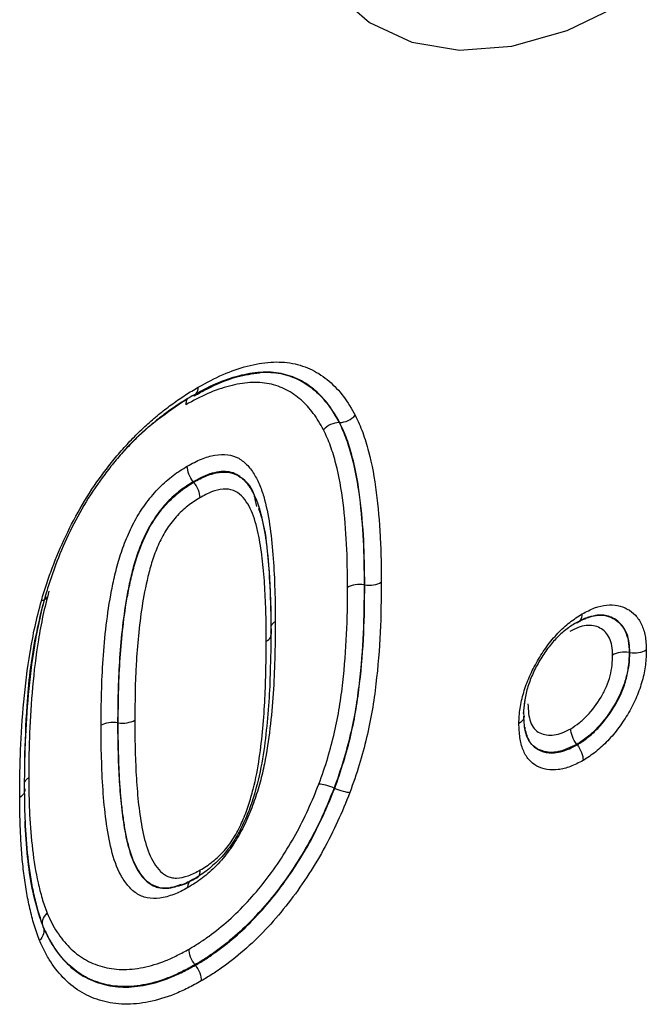
# Model space of a CAD drawing. Units: millimetres. Extents: x 3513 to 5321, y 3524 to 4538.
# Drawn here: x 5017 to 5035, y 3851 to 3879 of the extents above; entities that cross this region are included whole.
import ezdxf

# ---------------------------------------------------------------- set-up
doc = ezdxf.new("R2010")
doc.units = ezdxf.units.MM
doc.layers.add('3010228', color=7, linetype='Continuous')

# ---------------------------------------------------------------- blocks, each defined once
blk = doc.blocks.new('1252343_002_ISO_view')
for p, q in [((547.433, 163.457), (547.417, 163.456)), ((543.247, 161.744), (543.236, 161.757)), ((545.06, 161.052), (545.013, 161.255)), ((548.153, 158.799), (548.136, 158.801)), ((555.755, 156.859), (555.738, 156.862)), ((552.703, 155.109), (552.75, 155.494)), ((541.082, 154.844), (541.065, 154.846)), ((554.245, 154.212), (554.234, 154.225)), ((547.291, 152.963), (547.275, 152.97)), ((542.625, 150.117), (542.9, 150.22)), ((538.934, 148.985), (538.93, 148.997)), ((543.295, 147.89), (543.284, 147.904))]:
    blk.add_line(p, q)
at = {"flags": 128}
blk.add_lwpolyline([(545.931, 178.468), (546.481, 177.01), (547.275, 175.82), (548.29, 174.929), (549.5, 174.361), (550.872, 174.131), (552.371, 174.246), (553.955, 174.702), (555.583, 175.488)], dxfattribs=at)
blk.add_lwpolyline([(545.931, 178.468), (546.481, 177.01), (547.275, 175.82), (548.29, 174.929), (549.5, 174.361), (550.872, 174.131), (552.371, 174.246), (553.955, 174.702), (555.583, 175.488)], dxfattribs=at)
for centre, radius, start, end in [((545.734, 157.462), 0.316, 117.8746, 148.8231), ((545.249, 157.39), 0.221, 290.9108, 17.7077)]:
    blk.add_arc(centre, radius, start, end)
for points, knots in [([(543.377, 164.47), (543.616, 164.601), (543.854, 164.73), (544.323, 164.934), (544.554, 165.014), (545.01, 165.133), (545.236, 165.174), (545.674, 165.2), (545.884, 165.189), (546.279, 165.114), (546.467, 165.049), (546.82, 164.878), (546.981, 164.768), (547.28, 164.513), (547.418, 164.367), (547.666, 164.036), (547.774, 163.85), (547.88, 163.663)], [0, 0, 0, 0, 0.125, 0.125, 0.25, 0.25, 0.375, 0.375, 0.5, 0.5, 0.625, 0.625, 0.75, 0.75, 0.875, 0.875, 1, 1, 1, 1]), ([(543.194, 164.217), (543.419, 164.34), (543.643, 164.462), (544.09, 164.657), (544.31, 164.733), (544.74, 164.845), (544.95, 164.882), (545.359, 164.905), (545.557, 164.894), (545.928, 164.821), (546.102, 164.759), (546.432, 164.596), (546.581, 164.491), (546.859, 164.251), (546.986, 164.115), (547.217, 163.806), (547.317, 163.631), (547.417, 163.456)], [0, 0, 0, 0, 0.125, 0.125, 0.25, 0.25, 0.375, 0.375, 0.5, 0.5, 0.625, 0.625, 0.75, 0.75, 0.875, 0.875, 1, 1, 1, 1]), ([(547.433, 163.457), (547.334, 163.632), (547.233, 163.806), (547.001, 164.118), (546.872, 164.255), (546.593, 164.495), (546.444, 164.6), (546.113, 164.762), (545.938, 164.824), (545.568, 164.897), (545.372, 164.907), (544.962, 164.883), (544.749, 164.846), (544.32, 164.734), (544.101, 164.659), (543.657, 164.465), (543.43, 164.342), (543.205, 164.218)], [0, 0, 0, 0, 0.125, 0.125, 0.25, 0.25, 0.375, 0.375, 0.5, 0.5, 0.625, 0.625, 0.75, 0.75, 0.875, 0.875, 1, 1, 1, 1]), ([(543.264, 164.224), (543.385, 164.29), (543.805, 164.52), (544.463, 164.797), (544.924, 164.854), (545.135, 164.88)], [0, 0, 0, 0, 0.179619, 0.624864, 1, 1, 1, 1]), ([(538.879, 158.346), (538.927, 158.502), (538.974, 158.658), (539.076, 158.969), (539.131, 159.124), (539.304, 159.588), (539.434, 159.895), (539.722, 160.504), (539.883, 160.809), (540.233, 161.401), (540.42, 161.685), (540.718, 162.094), (540.821, 162.227), (541.032, 162.487), (541.141, 162.613), (541.362, 162.86), (541.474, 162.98), (541.701, 163.206), (541.817, 163.314), (542.049, 163.523), (542.167, 163.625), (542.405, 163.818), (542.525, 163.909), (542.768, 164.084), (542.889, 164.168), (543.133, 164.324), (543.255, 164.397), (543.377, 164.47)], [0, 0, 0, 0, 0.0625, 0.0625, 0.125, 0.125, 0.25, 0.25, 0.375, 0.375, 0.5, 0.5, 0.5625, 0.5625, 0.625, 0.625, 0.6875, 0.6875, 0.75, 0.75, 0.8125, 0.8125, 0.875, 0.875, 0.9375, 0.9375, 1, 1, 1, 1]), ([(546.97, 163.25), (546.878, 163.413), (546.784, 163.575), (546.572, 163.863), (546.454, 163.991), (546.196, 164.217), (546.058, 164.316), (545.749, 164.472), (545.586, 164.531), (545.239, 164.602), (545.053, 164.612), (544.67, 164.591), (544.472, 164.556), (544.069, 164.451), (543.862, 164.379), (543.443, 164.196), (543.233, 164.081), (543.022, 163.965)], [0, 0, 0, 0, 0.125, 0.125, 0.25, 0.25, 0.375, 0.375, 0.5, 0.5, 0.625, 0.625, 0.75, 0.75, 0.875, 0.875, 1, 1, 1, 1]), ([(543.205, 164.218), (543.257, 164.224), (543.301, 164.251), (543.361, 164.338), (543.377, 164.4), (543.377, 164.47)], [0, 0, 0, 0, 0.5, 0.5, 1, 1, 1, 1]), ([(543.205, 164.218), (543.091, 164.15), (542.977, 164.082), (542.749, 163.936), (542.635, 163.859), (542.409, 163.695), (542.296, 163.61), (542.073, 163.43), (541.963, 163.336), (541.746, 163.14), (541.637, 163.04), (541.425, 162.829), (541.32, 162.717), (541.113, 162.487), (541.011, 162.368), (540.813, 162.126), (540.718, 162.001), (540.439, 161.62), (540.263, 161.355), (539.935, 160.801), (539.785, 160.516), (539.513, 159.943), (539.392, 159.653), (539.227, 159.215), (539.176, 159.068), (539.079, 158.774), (539.035, 158.627), (538.99, 158.48)], [0, 0, 0, 0, 0.0625, 0.0625, 0.125, 0.125, 0.1875, 0.1875, 0.25, 0.25, 0.3125, 0.3125, 0.375, 0.375, 0.4375, 0.4375, 0.5, 0.5, 0.625, 0.625, 0.75, 0.75, 0.875, 0.875, 0.9375, 0.9375, 1, 1, 1, 1]), ([(541.133, 162.506), (541.254, 162.645), (541.835, 163.308), (542.487, 163.751), (543.003, 164.102)], [0, 0, 0, 0, 0.209047, 1, 1, 1, 1]), ([(543.068, 164.128), (543.059, 164.118), (543.031, 164.083), (543.023, 164.019), (543.022, 163.971), (543.022, 163.965)], [0, 0, 0, 0, 0.2725267, 0.9081004, 1, 1, 1, 1]), ([(547.433, 163.457), (547.514, 163.458), (547.599, 163.478), (547.753, 163.55), (547.825, 163.602), (547.88, 163.663)], [0, 0, 0, 0, 0.5, 0.5, 1, 1, 1, 1]), ([(547.88, 163.663), (547.956, 163.503), (548.032, 163.342), (548.158, 162.995), (548.212, 162.813), (548.361, 162.254), (548.431, 161.859), (548.538, 161.041), (548.573, 160.618), (548.607, 159.973), (548.615, 159.756), (548.624, 159.317), (548.626, 159.096), (548.628, 158.875)], [0, 0, 0, 0, 0.125, 0.125, 0.25, 0.25, 0.5, 0.5, 0.75, 0.75, 0.875, 0.875, 1, 1, 1, 1]), ([(547.417, 163.456), (547.336, 163.455), (547.252, 163.435), (547.097, 163.363), (547.025, 163.31), (546.97, 163.25)], [0, 0, 0, 0, 0.5, 0.5, 1, 1, 1, 1]), ([(547.662, 158.725), (547.658, 159.142), (547.653, 159.558), (547.612, 160.37), (547.58, 160.769), (547.482, 161.542), (547.418, 161.917), (547.28, 162.446), (547.23, 162.618), (547.113, 162.946), (547.042, 163.098), (546.97, 163.25)], [0, 0, 0, 0, 0.25, 0.25, 0.5, 0.5, 0.75, 0.75, 0.875, 0.875, 1, 1, 1, 1]), ([(547.417, 163.456), (547.491, 163.301), (547.564, 163.144), (547.686, 162.807), (547.737, 162.63), (547.881, 162.086), (547.948, 161.701), (548.05, 160.906), (548.084, 160.495), (548.127, 159.659), (548.133, 159.231), (548.136, 158.801)], [0, 0, 0, 0, 0.125, 0.125, 0.25, 0.25, 0.5, 0.5, 0.75, 0.75, 1, 1, 1, 1]), ([(548.153, 158.799), (548.15, 159.228), (548.144, 159.657), (548.101, 160.493), (548.067, 160.904), (547.965, 161.7), (547.898, 162.085), (547.754, 162.629), (547.702, 162.807), (547.581, 163.144), (547.507, 163.301), (547.433, 163.457)], [0, 0, 0, 0, 0.25, 0.25, 0.5, 0.5, 0.75, 0.75, 0.875, 0.875, 1, 1, 1, 1]), ([(543.063, 162.205), (543.198, 162.28), (543.334, 162.353), (543.6, 162.461), (543.73, 162.498), (543.984, 162.543), (544.107, 162.548), (544.337, 162.516), (544.443, 162.482), (544.633, 162.376), (544.719, 162.304), (544.872, 162.138), (544.94, 162.044), (545.062, 161.838), (545.115, 161.725), (545.207, 161.488), (545.247, 161.364), (545.351, 160.979), (545.4, 160.705), (545.48, 160.143), (545.508, 159.851), (545.551, 159.262), (545.563, 158.961), (545.583, 158.356), (545.586, 158.049), (545.587, 157.741)], [0, 0, 0, 0, 0.0625, 0.0625, 0.125, 0.125, 0.1875, 0.1875, 0.25, 0.25, 0.3125, 0.3125, 0.375, 0.375, 0.4375, 0.4375, 0.5, 0.5, 0.625, 0.625, 0.75, 0.75, 0.875, 0.875, 1, 1, 1, 1]), ([(540.591, 154.772), (540.593, 155.083), (540.595, 155.395), (540.613, 156.025), (540.627, 156.343), (540.671, 156.986), (540.701, 157.312), (540.778, 157.969), (540.827, 158.301), (540.926, 158.808), (540.963, 158.979), (541.047, 159.323), (541.095, 159.497), (541.207, 159.844), (541.271, 160.017), (541.419, 160.364), (541.502, 160.535), (541.688, 160.863), (541.792, 161.02), (542.019, 161.324), (542.141, 161.465), (542.395, 161.718), (542.525, 161.833), (542.79, 162.037), (542.927, 162.122), (543.063, 162.205)], [0, 0, 0, 0, 0.125, 0.125, 0.25, 0.25, 0.375, 0.375, 0.5, 0.5, 0.5625, 0.5625, 0.625, 0.625, 0.6875, 0.6875, 0.75, 0.75, 0.8125, 0.8125, 0.875, 0.875, 0.9375, 0.9375, 1, 1, 1, 1]), ([(543.236, 161.757), (543.183, 161.824), (543.14, 161.901), (543.08, 162.056), (543.063, 162.136), (543.063, 162.205)], [0, 0, 0, 0, 0.5, 0.5, 1, 1, 1, 1]), ([(545.013, 161.255), (545.006, 161.291), (544.951, 161.553), (544.698, 161.839), (544.354, 162.047), (543.957, 162.059), (543.601, 161.958), (543.328, 161.808), (543.236, 161.757)], [0, 0, 0, 0, 0.0453329, 0.3248752, 0.5480224, 0.657362, 0.8843885, 1, 1, 1, 1]), ([(543.247, 161.744), (543.371, 161.813), (543.497, 161.88), (543.741, 161.977), (543.861, 162.009), (544.094, 162.043), (544.206, 162.04), (544.41, 161.995), (544.503, 161.951), (544.666, 161.831), (544.738, 161.756), (544.867, 161.586), (544.924, 161.492), (545.074, 161.188), (545.147, 160.955), (545.26, 160.466), (545.302, 160.209), (545.352, 159.814), (545.365, 159.68), (545.39, 159.411), (545.402, 159.275), (545.428, 158.864), (545.439, 158.586), (545.457, 158.026), (545.459, 157.743), (545.459, 157.458)], [0, 0, 0, 0, 0.0625, 0.0625, 0.125, 0.125, 0.1875, 0.1875, 0.25, 0.25, 0.3125, 0.3125, 0.375, 0.375, 0.5, 0.5, 0.625, 0.625, 0.6875, 0.6875, 0.75, 0.75, 0.875, 0.875, 1, 1, 1, 1]), ([(543.236, 161.757), (543.11, 161.68), (542.983, 161.601), (542.738, 161.409), (542.617, 161.302), (542.384, 161.06), (542.273, 160.922), (542.072, 160.635), (541.982, 160.486), (541.823, 160.174), (541.753, 160.012), (541.63, 159.69), (541.578, 159.53), (541.487, 159.208), (541.449, 159.048), (541.379, 158.732), (541.348, 158.575), (541.266, 158.109), (541.225, 157.803), (541.159, 157.196), (541.134, 156.895), (541.096, 156.3), (541.084, 156.007), (541.069, 155.424), (541.067, 155.135), (541.065, 154.846)], [0, 0, 0, 0, 0.0625, 0.0625, 0.125, 0.125, 0.1875, 0.1875, 0.25, 0.25, 0.3125, 0.3125, 0.375, 0.375, 0.4375, 0.4375, 0.5, 0.5, 0.625, 0.625, 0.75, 0.75, 0.875, 0.875, 1, 1, 1, 1]), ([(541.082, 154.844), (541.084, 155.131), (541.086, 155.419), (541.101, 156), (541.113, 156.292), (541.15, 156.882), (541.175, 157.179), (541.24, 157.78), (541.279, 158.083), (541.36, 158.547), (541.39, 158.702), (541.459, 159.017), (541.497, 159.176), (541.632, 159.661), (541.75, 159.987), (541.989, 160.463), (542.079, 160.614), (542.281, 160.903), (542.391, 161.041), (542.625, 161.285), (542.746, 161.393), (542.993, 161.587), (543.12, 161.666), (543.247, 161.744)], [0, 0, 0, 0, 0.125, 0.125, 0.25, 0.25, 0.375, 0.375, 0.5, 0.5, 0.5625, 0.5625, 0.625, 0.625, 0.75, 0.75, 0.8125, 0.8125, 0.875, 0.875, 0.9375, 0.9375, 1, 1, 1, 1]), ([(543.247, 161.744), (543.299, 161.677), (543.343, 161.6), (543.403, 161.445), (543.419, 161.365), (543.42, 161.296)], [0, 0, 0, 0, 0.5, 0.5, 1, 1, 1, 1]), ([(545.328, 157.184), (545.327, 157.446), (545.326, 157.707), (545.311, 158.222), (545.301, 158.478), (545.272, 158.984), (545.251, 159.233), (545.197, 159.723), (545.162, 159.962), (545.071, 160.422), (545.013, 160.644), (544.893, 160.944), (544.848, 161.037), (544.743, 161.209), (544.683, 161.288), (544.548, 161.421), (544.473, 161.476), (544.295, 161.541), (544.196, 161.553), (543.984, 161.533), (543.875, 161.506), (543.65, 161.422), (543.535, 161.359), (543.42, 161.296)], [0, 0, 0, 0, 0.125, 0.125, 0.25, 0.25, 0.375, 0.375, 0.5, 0.5, 0.625, 0.625, 0.6875, 0.6875, 0.75, 0.75, 0.8125, 0.8125, 0.875, 0.875, 0.9375, 0.9375, 1, 1, 1, 1]), ([(543.42, 161.296), (543.303, 161.224), (543.186, 161.151), (543.016, 161.015), (542.96, 160.966), (542.849, 160.863), (542.794, 160.809), (542.636, 160.633), (542.539, 160.5), (542.366, 160.225), (542.291, 160.077), (542.162, 159.782), (542.106, 159.633), (542.011, 159.335), (541.971, 159.186), (541.864, 158.746), (541.809, 158.459), (541.722, 157.895), (541.689, 157.617), (541.635, 157.066), (541.614, 156.793), (541.568, 155.98), (541.561, 155.448), (541.557, 154.919)], [0, 0, 0, 0, 0.0625, 0.0625, 0.09375, 0.09375, 0.125, 0.125, 0.1875, 0.1875, 0.25, 0.25, 0.3125, 0.3125, 0.375, 0.375, 0.5, 0.5, 0.625, 0.625, 0.75, 0.75, 1, 1, 1, 1]), ([(545.474, 157.389), (545.474, 157.471), (545.474, 158.227), (545.417, 159.337), (545.299, 160.451), (545.15, 160.878), (545.112, 160.987)], [0, 0, 0, 0, 0.065357, 0.602692, 0.898821, 1, 1, 1, 1]), ([(546.839, 153.088), (546.928, 153.337), (547.016, 153.587), (547.165, 154.084), (547.229, 154.328), (547.342, 154.814), (547.39, 155.054), (547.467, 155.529), (547.497, 155.764), (547.577, 156.466), (547.612, 156.928), (547.654, 157.835), (547.658, 158.281), (547.662, 158.725)], [0, 0, 0, 0, 0.125, 0.125, 0.25, 0.25, 0.375, 0.375, 0.5, 0.5, 0.75, 0.75, 1, 1, 1, 1]), ([(548.136, 158.801), (548.133, 158.342), (548.128, 157.881), (548.084, 156.943), (548.047, 156.464), (547.963, 155.738), (547.93, 155.495), (547.849, 155.003), (547.798, 154.755), (547.68, 154.252), (547.613, 153.999), (547.457, 153.486), (547.366, 153.227), (547.275, 152.97)], [0, 0, 0, 0, 0.25, 0.25, 0.5, 0.5, 0.625, 0.625, 0.75, 0.75, 0.875, 0.875, 1, 1, 1, 1]), ([(547.291, 152.963), (547.382, 153.219), (547.472, 153.475), (547.627, 153.984), (547.694, 154.237), (547.813, 154.742), (547.864, 154.994), (547.947, 155.489), (547.979, 155.733), (548.064, 156.461), (548.101, 156.94), (548.145, 157.879), (548.15, 158.339), (548.153, 158.799)], [0, 0, 0, 0, 0.125, 0.125, 0.25, 0.25, 0.375, 0.375, 0.5, 0.5, 0.75, 0.75, 1, 1, 1, 1]), ([(548.136, 158.801), (548.052, 158.813), (547.964, 158.812), (547.799, 158.786), (547.722, 158.76), (547.662, 158.725)], [0, 0, 0, 0, 0.5, 0.5, 1, 1, 1, 1]), ([(548.628, 158.875), (548.624, 158.4), (548.619, 157.924), (548.572, 156.954), (548.533, 156.46), (548.444, 155.707), (548.41, 155.454), (548.323, 154.942), (548.269, 154.682), (548.144, 154.161), (548.075, 153.899), (547.914, 153.374), (547.821, 153.109), (547.727, 152.845)], [0, 0, 0, 0, 0.25, 0.25, 0.5, 0.5, 0.625, 0.625, 0.75, 0.75, 0.875, 0.875, 1, 1, 1, 1]), ([(548.153, 158.799), (548.237, 158.787), (548.325, 158.788), (548.49, 158.814), (548.567, 158.84), (548.628, 158.875)], [0, 0, 0, 0, 0.5, 0.5, 1, 1, 1, 1]), ([(538.99, 158.48), (538.926, 158.238), (538.863, 157.996), (538.759, 157.517), (538.716, 157.28), (538.6, 156.573), (538.543, 156.111), (538.459, 155.197), (538.432, 154.746), (538.405, 154.078), (538.398, 153.856), (538.39, 153.417), (538.389, 153.198), (538.388, 152.98)], [0, 0, 0, 0, 0.125, 0.125, 0.25, 0.25, 0.5, 0.5, 0.75, 0.75, 0.875, 0.875, 1, 1, 1, 1]), ([(539.096, 158.621), (539.034, 158.385), (538.972, 158.149), (538.873, 157.684), (538.831, 157.452), (538.719, 156.764), (538.665, 156.314), (538.584, 155.424), (538.558, 154.985), (538.531, 154.334), (538.525, 154.118), (538.518, 153.69), (538.517, 153.477), (538.516, 153.264)], [0, 0, 0, 0, 0.125, 0.125, 0.25, 0.25, 0.5, 0.5, 0.75, 0.75, 0.875, 0.875, 1, 1, 1, 1]), ([(538.99, 158.48), (539.013, 158.446), (539.015, 158.416), (538.976, 158.369), (538.935, 158.353), (538.879, 158.346)], [0, 0, 0, 0, 0.5, 0.5, 1, 1, 1, 1]), ([(538.257, 152.705), (538.258, 152.929), (538.259, 153.153), (538.267, 153.604), (538.274, 153.831), (538.303, 154.516), (538.33, 154.979), (538.418, 155.916), (538.476, 156.39), (538.597, 157.115), (538.642, 157.359), (538.749, 157.85), (538.814, 158.098), (538.879, 158.346)], [0, 0, 0, 0, 0.125, 0.125, 0.25, 0.25, 0.5, 0.5, 0.75, 0.75, 0.875, 0.875, 1, 1, 1, 1]), ([(538.401, 153.769), (538.418, 154.288), (538.454, 155.439), (538.615, 156.941), (538.856, 157.938), (538.931, 158.248)], [0, 0, 0, 0, 0.361192, 0.80156, 1, 1, 1, 1]), ([(554.389, 157.966), (554.509, 158.029), (554.63, 158.093), (554.865, 158.18), (554.979, 158.206), (555.2, 158.23), (555.308, 158.228), (555.506, 158.19), (555.599, 158.154), (555.77, 158.06), (555.848, 158.002), (555.985, 157.856), (556.043, 157.765), (556.137, 157.567), (556.174, 157.458), (556.219, 157.211), (556.224, 157.073), (556.229, 156.936)], [0, 0, 0, 0, 0.125, 0.125, 0.25, 0.25, 0.375, 0.375, 0.5, 0.5, 0.625, 0.625, 0.75, 0.75, 0.875, 0.875, 1, 1, 1, 1]), ([(552.575, 154.825), (552.581, 154.966), (552.587, 155.109), (552.631, 155.405), (552.666, 155.556), (552.757, 155.862), (552.813, 156.018), (552.946, 156.322), (553.024, 156.472), (553.192, 156.764), (553.282, 156.904), (553.477, 157.169), (553.582, 157.296), (553.803, 157.529), (553.916, 157.633), (554.149, 157.815), (554.269, 157.891), (554.389, 157.966)], [0, 0, 0, 0, 0.125, 0.125, 0.25, 0.25, 0.375, 0.375, 0.5, 0.5, 0.625, 0.625, 0.75, 0.75, 0.875, 0.875, 1, 1, 1, 1]), ([(554.207, 157.714), (554.306, 157.766), (554.405, 157.818), (554.601, 157.892), (554.697, 157.914), (554.88, 157.935), (554.968, 157.934), (555.135, 157.902), (555.212, 157.872), (555.354, 157.794), (555.42, 157.747), (555.535, 157.626), (555.583, 157.551), (555.662, 157.386), (555.693, 157.296), (555.729, 157.091), (555.734, 156.976), (555.738, 156.862)], [0, 0, 0, 0, 0.125, 0.125, 0.25, 0.25, 0.375, 0.375, 0.5, 0.5, 0.625, 0.625, 0.75, 0.75, 0.875, 0.875, 1, 1, 1, 1]), ([(554.217, 157.715), (554.27, 157.721), (554.313, 157.748), (554.372, 157.835), (554.389, 157.896), (554.389, 157.966)], [0, 0, 0, 0, 0.5, 0.5, 1, 1, 1, 1]), ([(554.275, 157.733), (554.3, 157.747), (554.479, 157.842), (554.663, 157.92), (554.756, 157.917), (554.764, 157.917)], [0, 0, 0, 0, 0.1294306, 0.923674, 1, 1, 1, 1]), ([(555.755, 156.859), (555.752, 156.951), (555.742, 157.239), (555.591, 157.637), (555.266, 157.884), (554.877, 157.969), (554.595, 157.872), (554.45, 157.822)], [0, 0, 0, 0, 0.11241, 0.354735, 0.60278, 0.795567, 1, 1, 1, 1]), ([(545.587, 157.741), (545.587, 157.582), (545.587, 157.423), (545.582, 157.103), (545.578, 156.942), (545.565, 156.46), (545.555, 156.137), (545.514, 155.48), (545.486, 155.147), (545.412, 154.476), (545.367, 154.138), (545.269, 153.621), (545.23, 153.447), (545.141, 153.095), (545.089, 152.916), (544.972, 152.558), (544.906, 152.38), (544.757, 152.025), (544.672, 151.847), (544.485, 151.506), (544.381, 151.344), (544.155, 151.032), (544.029, 150.883), (543.769, 150.62), (543.636, 150.502), (543.431, 150.343), (543.362, 150.294), (543.223, 150.203), (543.153, 150.161), (543.083, 150.119)], [0, 0, 0, 0, 0.0625, 0.0625, 0.125, 0.125, 0.25, 0.25, 0.375, 0.375, 0.5, 0.5, 0.5625, 0.5625, 0.625, 0.625, 0.6875, 0.6875, 0.75, 0.75, 0.8125, 0.8125, 0.875, 0.875, 0.9375, 0.9375, 0.96875, 0.96875, 1, 1, 1, 1]), ([(554.217, 157.715), (554.118, 157.652), (554.017, 157.589), (553.823, 157.439), (553.729, 157.352), (553.545, 157.158), (553.458, 157.052), (553.296, 156.831), (553.221, 156.714), (553.08, 156.471), (553.016, 156.346), (552.905, 156.093), (552.858, 155.963), (552.783, 155.709), (552.752, 155.583), (552.716, 155.336), (552.712, 155.217), (552.707, 155.099)], [0, 0, 0, 0, 0.125, 0.125, 0.25, 0.25, 0.375, 0.375, 0.5, 0.5, 0.625, 0.625, 0.75, 0.75, 0.875, 0.875, 1, 1, 1, 1]), ([(555.263, 156.784), (555.26, 156.876), (555.257, 156.968), (555.228, 157.134), (555.203, 157.206), (555.139, 157.338), (555.1, 157.397), (555.008, 157.493), (554.955, 157.53), (554.84, 157.592), (554.779, 157.616), (554.645, 157.641), (554.575, 157.641), (554.428, 157.625), (554.351, 157.607), (554.194, 157.546), (554.115, 157.504), (554.035, 157.462)], [0, 0, 0, 0, 0.125, 0.125, 0.25, 0.25, 0.375, 0.375, 0.5, 0.5, 0.625, 0.625, 0.75, 0.75, 0.875, 0.875, 1, 1, 1, 1]), ([(545.459, 157.458), (545.459, 157.31), (545.459, 157.163), (545.456, 156.867), (545.452, 156.718), (545.44, 156.27), (545.433, 155.972), (545.398, 155.366), (545.374, 155.058), (545.311, 154.438), (545.273, 154.125), (545.167, 153.489), (545.095, 153.163), (544.95, 152.67), (544.896, 152.505), (544.771, 152.176), (544.7, 152.01), (544.541, 151.69), (544.451, 151.532), (544.247, 151.232), (544.136, 151.089), (543.958, 150.902), (543.897, 150.843), (543.775, 150.732), (543.712, 150.678), (543.586, 150.579), (543.522, 150.533), (543.394, 150.449), (543.33, 150.41), (543.265, 150.372)], [0, 0, 0, 0, 0.0625, 0.0625, 0.125, 0.125, 0.25, 0.25, 0.375, 0.375, 0.5, 0.5, 0.625, 0.625, 0.6875, 0.6875, 0.75, 0.75, 0.8125, 0.8125, 0.875, 0.875, 0.90625, 0.90625, 0.9375, 0.9375, 0.96875, 0.96875, 1, 1, 1, 1]), ([(543.437, 150.623), (543.496, 150.658), (543.555, 150.694), (543.674, 150.772), (543.733, 150.815), (543.849, 150.909), (543.906, 150.959), (544.018, 151.065), (544.074, 151.121), (544.235, 151.303), (544.333, 151.442), (544.507, 151.728), (544.58, 151.876), (544.711, 152.178), (544.769, 152.331), (544.87, 152.635), (544.914, 152.786), (545.032, 153.24), (545.087, 153.536), (545.172, 154.118), (545.203, 154.405), (545.256, 154.975), (545.277, 155.257), (545.305, 155.815), (545.311, 156.09), (545.325, 156.64), (545.328, 156.912), (545.328, 157.184)], [0, 0, 0, 0, 0.03125, 0.03125, 0.0625, 0.0625, 0.09375, 0.09375, 0.125, 0.125, 0.1875, 0.1875, 0.25, 0.25, 0.3125, 0.3125, 0.375, 0.375, 0.5, 0.5, 0.625, 0.625, 0.75, 0.75, 0.875, 0.875, 1, 1, 1, 1]), ([(554.063, 154.675), (554.143, 154.726), (554.224, 154.777), (554.383, 154.901), (554.46, 154.972), (554.681, 155.205), (554.817, 155.389), (554.991, 155.68), (555.044, 155.782), (555.129, 155.988), (555.163, 156.092), (555.217, 156.298), (555.237, 156.399), (555.257, 156.595), (555.26, 156.69), (555.263, 156.784)], [0, 0, 0, 0, 0.125, 0.125, 0.25, 0.25, 0.5, 0.5, 0.625, 0.625, 0.75, 0.75, 0.875, 0.875, 1, 1, 1, 1]), ([(555.738, 156.862), (555.734, 156.743), (555.731, 156.624), (555.702, 156.38), (555.676, 156.254), (555.607, 155.996), (555.564, 155.866), (555.457, 155.609), (555.391, 155.481), (555.175, 155.118), (555.005, 154.888), (554.73, 154.598), (554.634, 154.509), (554.435, 154.353), (554.335, 154.289), (554.234, 154.225)], [0, 0, 0, 0, 0.125, 0.125, 0.25, 0.25, 0.375, 0.375, 0.5, 0.5, 0.75, 0.75, 0.875, 0.875, 1, 1, 1, 1]), ([(554.245, 154.212), (554.346, 154.276), (554.447, 154.34), (554.646, 154.497), (554.743, 154.586), (555.019, 154.878), (555.19, 155.108), (555.407, 155.475), (555.473, 155.603), (555.581, 155.86), (555.624, 155.991), (555.693, 156.249), (555.719, 156.376), (555.748, 156.621), (555.751, 156.741), (555.755, 156.859)], [0, 0, 0, 0, 0.125, 0.125, 0.25, 0.25, 0.5, 0.5, 0.625, 0.625, 0.75, 0.75, 0.875, 0.875, 1, 1, 1, 1]), ([(556.229, 156.936), (556.225, 156.794), (556.221, 156.651), (556.184, 156.356), (556.153, 156.205), (556.068, 155.895), (556.015, 155.738), (555.886, 155.431), (555.807, 155.277), (555.635, 154.984), (555.541, 154.843), (555.34, 154.572), (555.233, 154.445), (555.012, 154.212), (554.897, 154.105), (554.658, 153.916), (554.537, 153.839), (554.416, 153.762)], [0, 0, 0, 0, 0.125, 0.125, 0.25, 0.25, 0.375, 0.375, 0.5, 0.5, 0.625, 0.625, 0.75, 0.75, 0.875, 0.875, 1, 1, 1, 1]), ([(555.738, 156.862), (555.654, 156.874), (555.565, 156.873), (555.401, 156.846), (555.323, 156.82), (555.263, 156.784)], [0, 0, 0, 0, 0.5, 0.5, 1, 1, 1, 1]), ([(555.755, 156.859), (555.839, 156.847), (555.927, 156.848), (556.092, 156.875), (556.169, 156.901), (556.229, 156.936)], [0, 0, 0, 0, 0.5, 0.5, 1, 1, 1, 1]), ([(552.835, 155.384), (552.839, 155.292), (552.843, 155.2), (552.864, 155.024), (552.881, 154.942), (552.935, 154.796), (552.971, 154.731), (553.06, 154.626), (553.113, 154.585), (553.232, 154.524), (553.298, 154.505), (553.436, 154.486), (553.508, 154.485), (553.66, 154.505), (553.74, 154.527), (553.9, 154.591), (553.981, 154.633), (554.063, 154.675)], [0, 0, 0, 0, 0.125, 0.125, 0.25, 0.25, 0.375, 0.375, 0.5, 0.5, 0.625, 0.625, 0.75, 0.75, 0.875, 0.875, 1, 1, 1, 1]), ([(552.707, 155.099), (552.728, 155.051), (552.727, 155), (552.681, 154.904), (552.636, 154.86), (552.575, 154.825)], [0, 0, 0, 0, 0.5, 0.5, 1, 1, 1, 1]), ([(541.065, 154.846), (540.981, 154.859), (540.893, 154.858), (540.728, 154.832), (540.651, 154.806), (540.591, 154.772)], [0, 0, 0, 0, 0.5, 0.5, 1, 1, 1, 1]), ([(543.083, 150.119), (543.014, 150.081), (542.946, 150.043), (542.809, 149.975), (542.742, 149.946), (542.54, 149.871), (542.407, 149.833), (542.15, 149.798), (542.028, 149.801), (541.8, 149.846), (541.697, 149.894), (541.509, 150.014), (541.428, 150.092), (541.281, 150.272), (541.214, 150.372), (541.039, 150.694), (540.954, 150.942), (540.82, 151.47), (540.773, 151.754), (540.694, 152.327), (540.668, 152.624), (540.625, 153.224), (540.614, 153.531), (540.594, 154.146), (540.591, 154.458), (540.591, 154.772)], [0, 0, 0, 0, 0.03125, 0.03125, 0.0625, 0.0625, 0.125, 0.125, 0.1875, 0.1875, 0.25, 0.25, 0.3125, 0.3125, 0.375, 0.375, 0.5, 0.5, 0.625, 0.625, 0.75, 0.75, 0.875, 0.875, 1, 1, 1, 1]), ([(541.065, 154.846), (541.065, 154.592), (541.067, 154.339), (541.08, 153.839), (541.089, 153.591), (541.114, 153.097), (541.132, 152.855), (541.176, 152.376), (541.206, 152.142), (541.279, 151.684), (541.323, 151.46), (541.442, 151.041), (541.514, 150.844), (541.658, 150.585), (541.712, 150.504), (541.831, 150.357), (541.895, 150.291), (542.006, 150.214), (542.046, 150.191), (542.128, 150.152), (542.17, 150.134), (542.304, 150.098), (542.402, 150.092), (542.505, 150.1)], [0, 0, 0, 0, 0.125, 0.125, 0.25, 0.25, 0.375, 0.375, 0.5, 0.5, 0.625, 0.625, 0.75, 0.75, 0.8125, 0.8125, 0.875, 0.875, 0.90625, 0.90625, 0.9375, 0.9375, 1, 1, 1, 1]), ([(541.082, 154.844), (541.166, 154.832), (541.254, 154.832), (541.419, 154.858), (541.496, 154.884), (541.557, 154.919)], [0, 0, 0, 0, 0.5, 0.5, 1, 1, 1, 1]), ([(543.265, 150.372), (543.202, 150.336), (543.138, 150.301), (543.012, 150.239), (542.95, 150.213), (542.764, 150.145), (542.64, 150.113), (542.407, 150.093), (542.295, 150.101), (542.095, 150.169), (542.005, 150.219), (541.846, 150.355), (541.776, 150.44), (541.652, 150.621), (541.597, 150.719), (541.455, 151.037), (541.385, 151.275), (541.302, 151.655), (541.279, 151.784), (541.238, 152.047), (541.219, 152.179), (541.186, 152.447), (541.174, 152.584), (541.149, 152.858), (541.138, 152.995), (541.113, 153.413), (541.102, 153.696), (541.085, 154.265), (541.083, 154.554), (541.082, 154.844)], [0, 0, 0, 0, 0.03125, 0.03125, 0.0625, 0.0625, 0.125, 0.125, 0.1875, 0.1875, 0.25, 0.25, 0.3125, 0.3125, 0.375, 0.375, 0.5, 0.5, 0.5625, 0.5625, 0.625, 0.625, 0.6875, 0.6875, 0.75, 0.75, 0.875, 0.875, 1, 1, 1, 1]), ([(541.557, 154.919), (541.557, 154.652), (541.559, 154.385), (541.574, 153.861), (541.583, 153.6), (541.611, 153.084), (541.632, 152.831), (541.671, 152.456), (541.687, 152.333), (541.722, 152.089), (541.741, 151.968), (541.806, 151.611), (541.863, 151.383), (542.015, 150.968), (542.113, 150.784), (542.309, 150.558), (542.383, 150.498), (542.511, 150.434), (542.556, 150.415), (542.653, 150.395), (542.704, 150.391), (542.862, 150.393), (542.975, 150.419), (543.147, 150.479), (543.204, 150.502), (543.32, 150.557), (543.378, 150.59), (543.437, 150.623)], [0, 0, 0, 0, 0.125, 0.125, 0.25, 0.25, 0.375, 0.375, 0.4375, 0.4375, 0.5, 0.5, 0.625, 0.625, 0.75, 0.75, 0.8125, 0.8125, 0.84375, 0.84375, 0.875, 0.875, 0.9375, 0.9375, 0.96875, 0.96875, 1, 1, 1, 1]), ([(554.416, 153.762), (554.294, 153.699), (554.171, 153.636), (553.932, 153.545), (553.816, 153.516), (553.479, 153.474), (553.267, 153.507), (553.005, 153.647), (552.927, 153.709), (552.793, 153.866), (552.738, 153.96), (552.653, 154.173), (552.623, 154.293), (552.587, 154.55), (552.581, 154.687), (552.575, 154.825)], [0, 0, 0, 0, 0.125, 0.125, 0.25, 0.25, 0.5, 0.5, 0.625, 0.625, 0.75, 0.75, 0.875, 0.875, 1, 1, 1, 1]), ([(552.803, 154.496), (552.79, 154.524), (552.738, 154.635), (552.725, 154.865), (552.716, 155.037)], [0, 0, 0, 0, 0.251959, 1, 1, 1, 1]), ([(552.743, 154.714), (552.745, 154.694), (552.76, 154.509), (552.894, 154.236), (553.176, 154.02), (553.558, 153.956), (553.924, 154.044), (554.17, 154.173), (554.245, 154.212)], [0, 0, 0, 0, 0.025473, 0.243485, 0.461419, 0.644334, 0.89215, 1, 1, 1, 1]), ([(554.234, 154.225), (554.055, 154.139), (553.703, 153.969), (553.343, 153.995), (553.059, 154.108), (552.842, 154.295), (552.775, 154.58), (552.743, 154.714)], [0, 0, 0, 0, 0.259533, 0.511903, 0.58218, 0.804179, 1, 1, 1, 1]), ([(554.234, 154.225), (554.182, 154.292), (554.138, 154.369), (554.079, 154.525), (554.063, 154.605), (554.063, 154.675)], [0, 0, 0, 0, 0.5, 0.5, 1, 1, 1, 1]), ([(554.245, 154.212), (554.297, 154.145), (554.341, 154.068), (554.4, 153.912), (554.416, 153.832), (554.416, 153.762)], [0, 0, 0, 0, 0.5, 0.5, 1, 1, 1, 1]), ([(538.516, 153.264), (538.507, 153.258), (538.466, 153.234), (538.41, 153.186), (538.393, 153.137), (538.385, 153.115)], [0, 0, 0, 0, 0.132029, 0.604981, 1, 1, 1, 1]), ([(538.516, 153.264), (538.517, 153.088), (538.518, 152.911), (538.526, 152.562), (538.533, 152.389), (538.56, 151.874), (538.584, 151.535), (538.665, 150.879), (538.716, 150.561), (538.819, 150.104), (538.856, 149.954), (538.941, 149.663), (538.991, 149.524), (539.041, 149.385)], [0, 0, 0, 0, 0.125, 0.125, 0.25, 0.25, 0.5, 0.5, 0.75, 0.75, 0.875, 0.875, 1, 1, 1, 1]), ([(543.115, 148.354), (543.211, 148.411), (543.307, 148.468), (543.498, 148.591), (543.593, 148.657), (543.876, 148.865), (544.064, 149.013), (544.434, 149.343), (544.615, 149.523), (544.964, 149.898), (545.133, 150.097), (545.457, 150.516), (545.615, 150.737), (545.909, 151.186), (546.046, 151.415), (546.302, 151.88), (546.421, 152.117), (546.64, 152.598), (546.74, 152.843), (546.839, 153.088)], [0, 0, 0, 0, 0.0625, 0.0625, 0.125, 0.125, 0.25, 0.25, 0.375, 0.375, 0.5, 0.5, 0.625, 0.625, 0.75, 0.75, 0.875, 0.875, 1, 1, 1, 1]), ([(547.275, 152.97), (547.195, 153.002), (547.113, 153.03), (546.961, 153.071), (546.892, 153.084), (546.839, 153.088)], [0, 0, 0, 0, 0.5, 0.5, 1, 1, 1, 1]), ([(538.388, 152.98), (538.409, 152.931), (538.408, 152.88), (538.362, 152.785), (538.317, 152.74), (538.257, 152.705)], [0, 0, 0, 0, 0.5, 0.5, 1, 1, 1, 1]), ([(538.388, 152.98), (538.39, 152.798), (538.391, 152.616), (538.399, 152.256), (538.407, 152.078), (538.434, 151.548), (538.46, 151.199), (538.523, 150.692), (538.546, 150.525), (538.601, 150.198), (538.633, 150.039), (538.704, 149.725), (538.742, 149.571), (538.831, 149.272), (538.882, 149.128), (538.934, 148.985)], [0, 0, 0, 0, 0.125, 0.125, 0.25, 0.25, 0.5, 0.5, 0.625, 0.625, 0.75, 0.75, 0.875, 0.875, 1, 1, 1, 1]), ([(547.275, 152.97), (547.168, 152.708), (547.062, 152.446), (546.828, 151.931), (546.7, 151.678), (546.426, 151.181), (546.279, 150.936), (545.964, 150.456), (545.795, 150.221), (545.448, 149.773), (545.268, 149.561), (544.895, 149.16), (544.702, 148.968), (544.305, 148.613), (544.103, 148.453), (543.797, 148.229), (543.695, 148.157), (543.49, 148.025), (543.387, 147.965), (543.284, 147.904)], [0, 0, 0, 0, 0.125, 0.125, 0.25, 0.25, 0.375, 0.375, 0.5, 0.5, 0.625, 0.625, 0.75, 0.75, 0.875, 0.875, 0.9375, 0.9375, 1, 1, 1, 1]), ([(543.295, 147.89), (543.397, 147.951), (543.5, 148.011), (543.703, 148.142), (543.804, 148.213), (544.105, 148.433), (544.304, 148.59), (544.697, 148.939), (544.892, 149.131), (545.266, 149.532), (545.447, 149.744), (545.793, 150.188), (545.96, 150.421), (546.279, 150.903), (546.429, 151.151), (546.71, 151.659), (546.84, 151.917), (547.077, 152.437), (547.184, 152.7), (547.291, 152.963)], [0, 0, 0, 0, 0.0625, 0.0625, 0.125, 0.125, 0.25, 0.25, 0.375, 0.375, 0.5, 0.5, 0.625, 0.625, 0.75, 0.75, 0.875, 0.875, 1, 1, 1, 1]), ([(547.727, 152.845), (547.613, 152.566), (547.499, 152.286), (547.249, 151.736), (547.112, 151.466), (546.817, 150.933), (546.66, 150.671), (546.321, 150.157), (546.142, 149.908), (545.773, 149.432), (545.581, 149.206), (545.181, 148.777), (544.974, 148.572), (544.552, 148.196), (544.335, 148.024), (544.01, 147.786), (543.901, 147.71), (543.683, 147.569), (543.573, 147.505), (543.464, 147.44)], [0, 0, 0, 0, 0.125, 0.125, 0.25, 0.25, 0.375, 0.375, 0.5, 0.5, 0.625, 0.625, 0.75, 0.75, 0.875, 0.875, 0.9375, 0.9375, 1, 1, 1, 1]), ([(547.291, 152.963), (547.371, 152.931), (547.454, 152.903), (547.605, 152.862), (547.674, 152.849), (547.727, 152.845)], [0, 0, 0, 0, 0.5, 0.5, 1, 1, 1, 1]), ([(538.823, 148.598), (538.769, 148.745), (538.716, 148.892), (538.624, 149.2), (538.585, 149.359), (538.511, 149.681), (538.478, 149.845), (538.421, 150.181), (538.397, 150.352), (538.353, 150.7), (538.335, 150.876), (538.306, 151.233), (538.295, 151.414), (538.276, 151.778), (538.268, 151.961), (538.259, 152.331), (538.258, 152.518), (538.257, 152.705)], [0, 0, 0, 0, 0.125, 0.125, 0.25, 0.25, 0.375, 0.375, 0.5, 0.5, 0.625, 0.625, 0.75, 0.75, 0.875, 0.875, 1, 1, 1, 1]), ([(538.93, 148.997), (538.898, 149.084), (538.679, 149.688), (538.484, 150.692), (538.43, 151.675), (538.41, 152.02)], [0, 0, 0, 0, 0.098362, 0.684319, 1, 1, 1, 1]), ([(543.265, 150.372), (543.318, 150.378), (543.361, 150.404), (543.421, 150.491), (543.437, 150.553), (543.437, 150.623)], [0, 0, 0, 0, 0.5, 0.5, 1, 1, 1, 1]), ([(542.593, 150.132), (542.694, 150.145), (542.952, 150.181), (543.184, 150.315), (543.326, 150.397)], [0, 0, 0, 0, 0.3875133, 1, 1, 1, 1]), ([(543.083, 150.119), (543.083, 150.126), (543.084, 150.173), (543.097, 150.25), (543.134, 150.293), (543.15, 150.313)], [0, 0, 0, 0, 0.077623, 0.581738, 1, 1, 1, 1]), ([(538.93, 148.997), (538.907, 149.058), (538.905, 149.126), (538.944, 149.26), (538.985, 149.328), (539.041, 149.385)], [0, 0, 0, 0, 0.5, 0.5, 1, 1, 1, 1]), ([(539.041, 149.385), (539.085, 149.291), (539.128, 149.197), (539.222, 149.017), (539.272, 148.93), (539.433, 148.683), (539.551, 148.534), (539.813, 148.273), (539.956, 148.16), (540.27, 147.974), (540.44, 147.903), (540.795, 147.803), (540.982, 147.774), (541.375, 147.762), (541.585, 147.785), (542.009, 147.87), (542.224, 147.932), (542.554, 148.067), (542.665, 148.118), (542.89, 148.231), (543.003, 148.293), (543.115, 148.354)], [0, 0, 0, 0, 0.0625, 0.0625, 0.125, 0.125, 0.25, 0.25, 0.375, 0.375, 0.5, 0.5, 0.625, 0.625, 0.75, 0.75, 0.875, 0.875, 0.9375, 0.9375, 1, 1, 1, 1]), ([(538.934, 148.985), (538.957, 148.925), (538.959, 148.857), (538.92, 148.723), (538.879, 148.655), (538.823, 148.598)], [0, 0, 0, 0, 0.5, 0.5, 1, 1, 1, 1]), ([(543.284, 147.904), (543.164, 147.838), (543.044, 147.772), (542.804, 147.652), (542.685, 147.598), (542.333, 147.454), (542.103, 147.387), (541.651, 147.297), (541.426, 147.272), (541.006, 147.283), (540.806, 147.314), (540.426, 147.419), (540.244, 147.494), (539.909, 147.692), (539.756, 147.812), (539.475, 148.089), (539.348, 148.248), (539.176, 148.512), (539.122, 148.604), (539.022, 148.797), (538.976, 148.897), (538.93, 148.997)], [0, 0, 0, 0, 0.0625, 0.0625, 0.125, 0.125, 0.25, 0.25, 0.375, 0.375, 0.5, 0.5, 0.625, 0.625, 0.75, 0.75, 0.875, 0.875, 0.9375, 0.9375, 1, 1, 1, 1]), ([(538.934, 148.985), (538.981, 148.884), (539.027, 148.784), (539.128, 148.59), (539.181, 148.499), (539.352, 148.236), (539.478, 148.078), (539.759, 147.801), (539.912, 147.68), (540.25, 147.48), (540.431, 147.406), (540.811, 147.3), (541.012, 147.269), (541.329, 147.26), (541.439, 147.265), (541.66, 147.287), (541.772, 147.305), (542.11, 147.372), (542.34, 147.44), (542.694, 147.584), (542.814, 147.638), (543.054, 147.759), (543.175, 147.825), (543.295, 147.89)], [0, 0, 0, 0, 0.0625, 0.0625, 0.125, 0.125, 0.25, 0.25, 0.375, 0.375, 0.5, 0.5, 0.625, 0.625, 0.6875, 0.6875, 0.75, 0.75, 0.875, 0.875, 0.9375, 0.9375, 1, 1, 1, 1]), ([(543.464, 147.44), (543.336, 147.37), (543.208, 147.3), (542.953, 147.172), (542.825, 147.114), (542.449, 146.962), (542.204, 146.89), (541.844, 146.818), (541.725, 146.799), (541.49, 146.775), (541.374, 146.77), (541.035, 146.778), (540.822, 146.811), (540.417, 146.922), (540.225, 147.001), (539.864, 147.211), (539.701, 147.34), (539.402, 147.634), (539.267, 147.801), (539.086, 148.08), (539.028, 148.178), (538.922, 148.383), (538.872, 148.49), (538.823, 148.598)], [0, 0, 0, 0, 0.0625, 0.0625, 0.125, 0.125, 0.25, 0.25, 0.3125, 0.3125, 0.375, 0.375, 0.5, 0.5, 0.625, 0.625, 0.75, 0.75, 0.875, 0.875, 0.9375, 0.9375, 1, 1, 1, 1]), ([(543.284, 147.904), (543.232, 147.971), (543.189, 148.048), (543.13, 148.204), (543.115, 148.284), (543.115, 148.354)], [0, 0, 0, 0, 0.5, 0.5, 1, 1, 1, 1]), ([(543.295, 147.89), (543.347, 147.824), (543.39, 147.747), (543.449, 147.59), (543.464, 147.51), (543.464, 147.44)], [0, 0, 0, 0, 0.5, 0.5, 1, 1, 1, 1])]:
    blk.add_open_spline(points, degree=3, knots=knots)
blk.add_open_spline([(542.505, 150.1), (542.544, 150.103), (542.584, 150.109), (542.625, 150.117)], degree=3)

msp = doc.modelspace()

# ---------------------------------------------------------------- block references
at = {"layer": '3010228'}
msp.add_blockref('1252343_002_ISO_view', (4478.391, 3704.221), dxfattribs=at)

doc.saveas('drawing.dxf')
